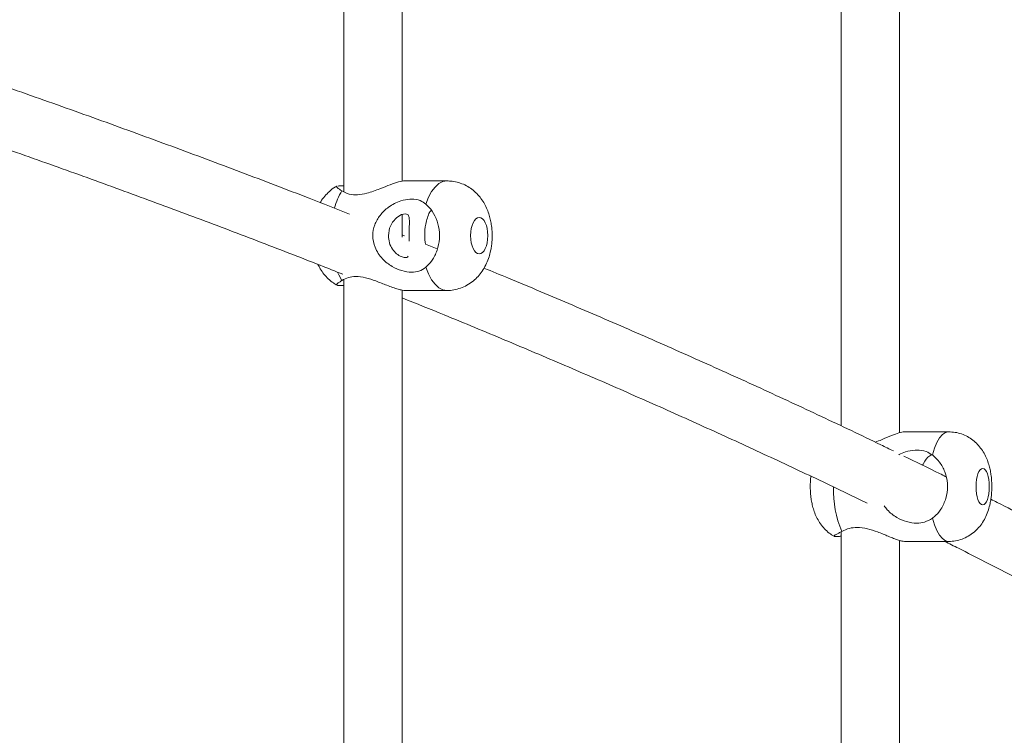
# Model space of a CAD drawing. Units: millimetres. Extents: x 5827.1 to 5837.4, y 3428.7 to 3437.2.
# Drawn here: x 5834.1 to 5834.3, y 3431.5 to 3431.7 of the extents above; entities that cross this region are included whole.
import ezdxf

# ---------------------------------------------------------------- set-up
doc = ezdxf.new("R2010")
doc.units = ezdxf.units.MM

msp = doc.modelspace()

# ---------------------------------------------------------------- linework, layer by layer
at = {"color": 7, "linetype": 'Continuous', "lineweight": 15}
for p, q in [((5834.153530814009, 3431.851905710031, 0.3034205317279657), (5834.153530814009, 3431.609551972677, 0.3034205317279657)), ((5834.169530846434, 3431.61242536359, 0.3034205317279657), (5834.169530846434, 3431.850255018999, 0.3034205317279657)), ((5834.289724685507, 3431.803874141504, 0.3034205317279657), (5834.289724685507, 3431.545457906057, 0.3034205317279657)), ((5834.305724598723, 3431.543591252495, 0.3034205317279657), (5834.305724598723, 3431.80095133834, 0.3034205317279657)), ((5834.18178723033, 3431.612551457216, 0.3034205317279657), (5834.170325018721, 3431.612551457216, 0.3034205317279657)), ((5834.169530846434, 3431.597154087354, 0.3034205317279657), (5834.169530846434, 3431.603360897829, 0.3034205317279657)), ((5834.170134164649, 3431.597506261398, 0.3034205317279657), (5834.169530846434, 3431.597748226453, 0.3034205317279657)), ((5834.17911932643, 3431.593903130819, 0.3034205317279657), (5834.175883151846, 3431.595200872947, 0.3034205317279657)), ((5834.155321575957, 3431.586182421972, 0.3034205317279657), (5834.155399538832, 3431.586151576568, 0.3034205317279657)), ((5834.153530814009, 3431.585532373716, 0.3034205317279657), (5834.153530814009, 3431.347570174341, 0.3034205317279657)), ((5834.169530846434, 3431.347301759724, 0.3034205317279657), (5834.169530846434, 3431.582628495027, 0.3034205317279657)), ((5834.170325018721, 3431.582551456024, 0.3034205317279657), (5834.18178723033, 3431.582551456024, 0.3034205317279657)), ((5834.319145538168, 3431.543851694991, 0.3034205317279657), (5834.307024456816, 3431.543851694991, 0.3034205317279657)), ((5834.289724685507, 3431.516499868561, 0.3034205317279657), (5834.289724685507, 3431.269977427055, 0.3034205317279657)), ((5834.305724598723, 3431.259754172494, 0.3034205317279657), (5834.305724598723, 3431.514103314807, 0.3034205317279657)), ((5834.307024456816, 3431.513851693799, 0.3034205317279657), (5834.319145538168, 3431.513851693799, 0.3034205317279657))]:
    msp.add_line(p, q, dxfattribs=at)
at = {"color": 8, "linetype": 'Continuous', "lineweight": 15, "elevation": 0.3034205317279657, "flags": 128}
for points in [[(5834.175986267882, 3431.606211698581), (5834.176709987479, 3431.608043975164), (5834.17756209548, 3431.609610802461), (5834.178521134215, 3431.610872543384), (5834.179562904196, 3431.61179733925), (5834.180660821753, 3431.612361705829), (5834.181786872702, 3431.612551457216)], [(5834.175986267882, 3431.588891184856), (5834.176709987479, 3431.587058938076), (5834.17756209548, 3431.585492110778), (5834.178521134215, 3431.584230340053), (5834.179562904196, 3431.583305573989), (5834.180660821753, 3431.582741177608), (5834.181784726935, 3431.582551456024)], [(5834.151897646742, 3431.587397790481), (5834.152157522994, 3431.586831963588), (5834.153025366621, 3431.58530399852)], [(5834.314685680228, 3431.537511951257), (5834.315242029982, 3431.539344212939), (5834.315897204237, 3431.540911040236), (5834.316634513693, 3431.54217279606), (5834.317435361701, 3431.543097577025), (5834.31827948268, 3431.543661958505), (5834.319145061331, 3431.543851694991)], [(5834.314685680228, 3431.520191437532), (5834.315242029982, 3431.51835917585), (5834.315897204237, 3431.516792348553), (5834.316634513693, 3431.515530592729), (5834.317435361701, 3431.514605811764), (5834.31827948268, 3431.514041430284), (5834.319142200308, 3431.513851693799)]]:
    msp.add_lwpolyline(points, dxfattribs=at)
at = {"color": 7, "linetype": 'Continuous', "lineweight": 15, "elevation": 0.3034205317279657, "flags": 128}
msp.add_lwpolyline([(5834.171453215437, 3431.596047765543), (5834.171418406325, 3431.597551441719), (5834.171461440878, 3431.599488205244), (5834.171528078871, 3431.601211941768), (5834.171458579855, 3431.602502352525), (5834.171107270079, 3431.603272206117), (5834.170387842017, 3431.603550679018), (5834.169298626738, 3431.60330945902), (5834.168015696364, 3431.602511591245), (5834.16685519393, 3431.601223445465), (5834.16605482276, 3431.59958235078), (5834.165734626608, 3431.597554034521), (5834.165734626608, 3431.597554034521)], dxfattribs=at)
at = {"color": 8, "linetype": 'Continuous', "lineweight": 15}
for centre, radius, start, end in [((5834.166980081546, 3431.600957688161, 0.3034205317279657), 0.01651971031038412, 147.6431489763144, 165.3836680186757), ((5834.315938152292, 3431.527840788788, 0.3034205317279657), 0.02834604370271591, 178.2075349059769, 203.353682307158)]:
    msp.add_arc(centre, radius, start, end, dxfattribs=at)
at = {"color": 7, "linetype": 'Continuous', "lineweight": 15}
for points, knots in [([(5834.155106164771, 3431.603462642957, 0.3034205317279657), (5834.151426576504, 3431.604908838765, 0.3034205317279657), (5834.141614969589, 3431.608765113912, 0.3034205317279657), (5834.125384560251, 3431.614950816006, 0.3034205317279657), (5834.106448549795, 3431.622026133018, 0.3034205317279657), (5834.087252362536, 3431.629022883085, 0.3034205317279657), (5834.067817140029, 3431.635945648117, 0.3034205317279657), (5834.048126333449, 3431.642787615642, 0.3034205317279657), (5834.031374479081, 3431.648498326853, 0.3034205317279657), (5834.02109372109, 3431.651897877294, 0.3034205317279657), (5834.017545320349, 3431.653071231176, 0.3034205317279657)], [0, 0, 0, 0, 0.08423341233381021, 0.2246080459963526, 0.3649544192080321, 0.505273324722321, 0.6455665529518468, 0.7858354129561758, 0.9260811528027105, 0.9999999999999999, 0.9999999999999999, 0.9999999999999999, 0.9999999999999999]), ([(5834.001243450003, 3431.641611940195, 0.3034205317279657), (5834.001577676735, 3431.641503685472, 0.3034205317279657), (5834.008276717745, 3431.639333892466, 0.3034205317279657), (5834.021144539062, 3431.635039235271, 0.3034205317279657), (5834.039826319321, 3431.628724336902, 0.3034205317279657), (5834.05826573486, 3431.622335818795, 0.3034205317279657), (5834.076491206099, 3431.615884723559, 0.3034205317279657), (5834.094490710523, 3431.609368877561, 0.3034205317279657), (5834.112269734981, 3431.602791259321, 0.3034205317279657), (5834.129805502493, 3431.596147487532, 0.3034205317279657), (5834.14347671676, 3431.59088023725, 0.3034205317279657), (5834.151222483775, 3431.587806772862, 0.3034205317279657), (5834.153280832129, 3431.586990035106, 0.3034205317279657)], [0, 0, 0, 0, 0.006243795585885056, 0.125146910043634, 0.2440359672206587, 0.3629091512602091, 0.4817661479693636, 0.6006059461092141, 0.7194274909180743, 0.8382295416690904, 0.9570113642764961, 0.9999999999999999, 0.9999999999999999, 0.9999999999999999, 0.9999999999999999]), ([(5834.151664831, 3431.611091232826, 0.3034205317279657), (5834.151519969701, 3431.611021016648, 0.3034205317279657), (5834.150767638439, 3431.610656351787, 0.3034205317279657), (5834.149622531574, 3431.609738455755, 0.3034205317279657), (5834.148287815499, 3431.60837011367, 0.3034205317279657), (5834.147463310373, 3431.607312188321, 0.3034205317279657), (5834.147130795684, 3431.606677511347, 0.3034205317279657), (5834.14709065135, 3431.606600887109, 0.3034205317279657)], [0, 0, 0, 0, 0.07372679307125743, 0.38289709945373, 0.6670532723440962, 0.9598035060877093, 1, 1, 1, 1]), ([(5834.151574351149, 3431.611045784284, 0.3034205317279657), (5834.151569332358, 3431.611051932591, 0.3034205317279657), (5834.151547524121, 3431.611078648929, 0.3034205317279657), (5834.151616431011, 3431.611080656872, 0.3034205317279657), (5834.151669480162, 3431.611082202722, 0.3034205317279657)], [0, 0, 0, 0, 0.2301328308789947, 1, 1, 1, 1]), ([(5834.153025366621, 3431.609798884918, 0.3034205317279657), (5834.152531958487, 3431.610118559259, 0.3034205317279657), (5834.151669887801, 3431.610677086488, 0.3034205317279657), (5834.151640794599, 3431.610872215561, 0.3034205317279657), (5834.151628352957, 3431.610955662061, 0.3034205317279657)], [0, 0, 0, 0, 0.5723522933732672, 1, 1, 1, 1]), ([(5834.15201375659, 3431.611145264436, 0.3034205317279657), (5834.152097596511, 3431.611170429298, 0.3034205317279657), (5834.152315792267, 3431.611235921559, 0.3034205317279657), (5834.153067774655, 3431.611199844503, 0.3034205317279657), (5834.153530814009, 3431.611177629758, 0.3034205317279657)], [0, 0, 0, 0, 0.3842417555257709, 1, 1, 1, 1]), ([(5834.170324899512, 3431.612541711856, 0.3034205317279657), (5834.170299215489, 3431.61254482035, 0.3034205317279657), (5834.169883351051, 3431.61259515172, 0.3034205317279657), (5834.168555817711, 3431.612300733897, 0.3034205317279657), (5834.166224831384, 3431.611515761218, 0.3034205317279657), (5834.16383854496, 3431.610543770884, 0.3034205317279657), (5834.161655955211, 3431.609719750289, 0.3034205317279657), (5834.159601697169, 3431.609063628242, 0.3034205317279657), (5834.157938388822, 3431.608759809807, 0.3034205317279657), (5834.156096678978, 3431.608706504002, 0.3034205317279657), (5834.154458471183, 3431.608973720865, 0.3034205317279657), (5834.153473462566, 3431.609540876762, 0.3034205317279657), (5834.153025366621, 3431.609798884918, 0.3034205317279657)], [0, 0, 0, 0, 0.00878091498348089, 0.142176725040481, 0.2751775598516095, 0.4257965402239596, 0.511690893809697, 0.6002497270391576, 0.7251330641235144, 0.7519691824970846, 0.8871668721972544, 1, 1, 1, 1]), ([(5834.194155432539, 3431.597551441719, 0.3034205317279657), (5834.194133665823, 3431.598292868141, 0.3034205317279657), (5834.194103134838, 3431.599332826473, 0.3034205317279657), (5834.19389788727, 3431.600846255285, 0.3034205317279657), (5834.19365069442, 3431.602122750362, 0.3034205317279657), (5834.193228924073, 3431.603615116285, 0.3034205317279657), (5834.192640124786, 3431.605137336071, 0.3034205317279657), (5834.191851572536, 3431.606654313036, 0.3034205317279657), (5834.190856071361, 3431.608098147214, 0.3034205317279657), (5834.189656668139, 3431.609411548598, 0.3034205317279657), (5834.18826502349, 3431.610546963771, 0.3034205317279657), (5834.186701056608, 3431.611467857633, 0.3034205317279657), (5834.184994392829, 3431.612125798751, 0.3034205317279657), (5834.183335171736, 3431.612504595723, 0.3034205317279657), (5834.182252538591, 3431.612517114057, 0.3034205317279657), (5834.181785084563, 3431.612522519161, 0.3034205317279657)], [0, 0, 0, 0, 0.1002971625088186, 0.1406813499493462, 0.2081744774538894, 0.2786188972695208, 0.3553507793289421, 0.4359264385153164, 0.5181221527202255, 0.600774463575118, 0.6837313272694621, 0.76713785597008, 0.851097800186815, 0.9357077387828929, 1, 1, 1, 1]), ([(5834.175986267882, 3431.588891184856, 0.3034205317279657), (5834.175387694877, 3431.588487433102, 0.3034205317279657), (5834.174296193034, 3431.587751189102, 0.3034205317279657), (5834.171989298345, 3431.587436652314, 0.3034205317279657), (5834.169388799989, 3431.587843380237, 0.3034205317279657), (5834.166581750403, 3431.589081593626, 0.3034205317279657), (5834.164415222514, 3431.590776408631, 0.3034205317279657), (5834.162914270537, 3431.592657946616, 0.3034205317279657), (5834.161815980727, 3431.594747792215, 0.3034205317279657), (5834.161272375975, 3431.597484048242, 0.3034205317279657), (5834.161843509878, 3431.600561459532, 0.3034205317279657), (5834.163394701817, 3431.603273391057, 0.3034205317279657), (5834.165385283687, 3431.605151711451, 0.3034205317279657), (5834.167385387521, 3431.606373108938, 0.3034205317279657), (5834.169356416296, 3431.607200557681, 0.3034205317279657), (5834.170983433348, 3431.60752424878, 0.3034205317279657), (5834.172800899507, 3431.607575960134, 0.3034205317279657), (5834.174425976247, 3431.607305376257, 0.3034205317279657), (5834.175498402989, 3431.606553664744, 0.3034205317279657), (5834.175986267882, 3431.606211698581, 0.3034205317279657)], [0, 0, 0, 0, 0.06805267412913049, 0.1240945023657747, 0.1917161876396022, 0.2588721911619009, 0.3365226139809974, 0.3802791337216664, 0.4256225869437126, 0.4999357084359149, 0.5695151987251104, 0.6388569056843716, 0.7141689638929042, 0.7572016518521867, 0.80158057672966, 0.8638879580665277, 0.8759463573577795, 0.9435659195036707, 1, 1, 1, 1]), ([(5834.175986267882, 3431.606211698581, 0.3034205317279657), (5834.176590385846, 3431.605612489714, 0.3034205317279657), (5834.177798711194, 3431.604413983287, 0.3034205317279657), (5834.17917466057, 3431.601617797411, 0.3034205317279657), (5834.179672517883, 3431.59921099944, 0.3034205317279657), (5834.179759561231, 3431.596745473839, 0.3034205317279657), (5834.179420341585, 3431.594238697811, 0.3034205317279657), (5834.178175332539, 3431.591320222157, 0.3034205317279657), (5834.17686681846, 3431.589662379293, 0.3034205317279657), (5834.176122877589, 3431.589010828916, 0.3034205317279657), (5834.175986267882, 3431.588891184856, 0.3034205317279657)], [0, 0, 0, 0, 0.1529115057236191, 0.3058456449145674, 0.4587425712848164, 0.5000415729833442, 0.655815134522791, 0.8116599527114697, 0.9654151563540012, 1, 1, 1, 1]), ([(5834.17747328456, 3431.604532933761, 0.3034205317279657), (5834.177315194326, 3431.604333584362, 0.3034205317279657), (5834.176861216655, 3431.603761125367, 0.3034205317279657), (5834.176389614291, 3431.602428219127, 0.3034205317279657), (5834.175841919571, 3431.600365958037, 0.3034205317279657), (5834.175573844506, 3431.597803483633, 0.3034205317279657), (5834.175790576986, 3431.595979827368, 0.3034205317279657), (5834.175883151846, 3431.595200872947, 0.3034205317279657)], [0, 0, 0, 0, 0.0965244926276027, 0.2771832479957029, 0.4643975831760734, 0.77122340550867, 1, 1, 1, 1]), ([(5834.192962614859, 3431.597551445018, 0.3034205317279657), (5834.192962614859, 3431.600311020068, 0.3034205317279657), (5834.19190144207, 3431.602551445018, 0.3034205317279657), (5834.189287307682, 3431.602551445018, 0.3034205317279657), (5834.188226134893, 3431.600311020068, 0.3034205317279657), (5834.188226134893, 3431.597551445018, 0.3034205317279657)], [0, 0, 0, 0, 0.5, 0.5, 1, 1, 1, 1]), ([(5834.165734626608, 3431.597554034521, 0.3034205317279657), (5834.165791567539, 3431.596896538632, 0.3034205317279657), (5834.165905504824, 3431.595580906879, 0.3034205317279657), (5834.166785030317, 3431.593831301764, 0.3034205317279657), (5834.167976960999, 3431.592527108026, 0.3034205317279657), (5834.169255635121, 3431.591734859556, 0.3034205317279657), (5834.170332561528, 3431.591498487625, 0.3034205317279657), (5834.170966768492, 3431.591553621685, 0.3034205317279657), (5834.17110692977, 3431.591870880183, 0.3034205317279657), (5834.171125270682, 3431.591912395288, 0.3034205317279657)], [0, 0, 0, 0, 0.1641600473166203, 0.328479879664421, 0.4898186276101651, 0.6471093971663239, 0.8079828103639131, 0.9748734421687206, 0.9999999999999999, 0.9999999999999999, 0.9999999999999999, 0.9999999999999999]), ([(5834.181778528052, 3431.582580811311, 0.3034205317279657), (5834.181935065449, 3431.582571879114, 0.3034205317279657), (5834.182718131633, 3431.582527196486, 0.3034205317279657), (5834.184135723093, 3431.58276277613, 0.3034205317279657), (5834.185974672369, 3431.583303469377, 0.3034205317279657), (5834.18773270051, 3431.584194796119, 0.3034205317279657), (5834.189295664167, 3431.585352370443, 0.3034205317279657), (5834.190637693257, 3431.586729303915, 0.3034205317279657), (5834.191748301397, 3431.588264004083, 0.3034205317279657), (5834.19264204231, 3431.589948175579, 0.3034205317279657), (5834.193292723365, 3431.591661952516, 0.3034205317279657), (5834.193700698406, 3431.593204100947, 0.3034205317279657), (5834.193950434865, 3431.594581318952, 0.3034205317279657), (5834.1941187245, 3431.595979498919, 0.3034205317279657), (5834.19414220191, 3431.596984868464, 0.3034205317279657), (5834.194155432539, 3431.597551441719, 0.3034205317279657)], [0, 0, 0, 0, 0.02158216194980122, 0.1079630909755667, 0.1957392472597391, 0.2856281917714246, 0.3789329338076215, 0.4646886414619309, 0.5530379572810671, 0.6436861977629807, 0.7315994140565697, 0.8085589512276893, 0.8639638169049552, 0.923337181355502, 1, 1, 1, 1]), ([(5834.188226134893, 3431.597551445018, 0.3034205317279657), (5834.188226134893, 3431.594791869969, 0.3034205317279657), (5834.189287307682, 3431.592551445018, 0.3034205317279657), (5834.19190144207, 3431.592551445018, 0.3034205317279657), (5834.192962614859, 3431.594791869969, 0.3034205317279657), (5834.192962614859, 3431.597551445018, 0.3034205317279657)], [0, 0, 0, 0, 0.5, 0.5, 1, 1, 1, 1]), ([(5834.146457650023, 3431.589684731294, 0.3034205317279657), (5834.146658868628, 3431.589277067789, 0.3034205317279657), (5834.147119658847, 3431.588343519143, 0.3034205317279657), (5834.148060980456, 3431.587004979254, 0.3034205317279657), (5834.149260336834, 3431.585696815808, 0.3034205317279657), (5834.150481784765, 3431.584664484407, 0.3034205317279657), (5834.15135783461, 3431.584181464732, 0.3034205317279657), (5834.151708580809, 3431.583988076974, 0.3034205317279657)], [0, 0, 0, 0, 0.1736588661822111, 0.3976784710142101, 0.6229425032727034, 0.8490365764573491, 1, 1, 1, 1]), ([(5834.153025366621, 3431.58530399852, 0.3034205317279657), (5834.153578685115, 3431.585612305224, 0.3034205317279657), (5834.154587677114, 3431.586174511262, 0.3034205317279657), (5834.156890761065, 3431.586480860674, 0.3034205317279657), (5834.159503505547, 3431.586100132219, 0.3034205317279657), (5834.162433638558, 3431.585121250141, 0.3034205317279657), (5834.164923309907, 3431.584110624888, 0.3034205317279657), (5834.166951266518, 3431.583337294031, 0.3034205317279657), (5834.16836050662, 3431.582878255997, 0.3034205317279657), (5834.169524175613, 3431.582596869463, 0.3034205317279657), (5834.170065066392, 3431.58257276623, 0.3034205317279657), (5834.17032525714, 3431.582561171581, 0.3034205317279657)], [0, 0, 0, 0, 0.1360363535157476, 0.2480661569726398, 0.3832459855049425, 0.5174934016556757, 0.6727167580623008, 0.7601883928659259, 0.8508339023200432, 0.9282449614758466, 0.9999999999999999, 0.9999999999999999, 0.9999999999999999, 0.9999999999999999]), ([(5834.304002739745, 3431.538616827656, 0.3034205317279657), (5834.302875509106, 3431.539168533716, 0.3034205317279657), (5834.296405350804, 3431.542335255254, 0.3034205317279657), (5834.284319008822, 3431.548054359076, 0.3034205317279657), (5834.267735562869, 3431.555769160668, 0.3034205317279657), (5834.250856627164, 3431.56341088044, 0.3034205317279657), (5834.233721325524, 3431.570987016392, 0.3034205317279657), (5834.216301664526, 3431.578489021179, 0.3034205317279657), (5834.202364827118, 3431.584381715235, 0.3034205317279657), (5834.194143554651, 3431.587749218891, 0.3034205317279657), (5834.19191024478, 3431.588664001752, 0.3034205317279657)], [0, 0, 0, 0, 0.0320656350840034, 0.1840526046787011, 0.3359987172917908, 0.487904185298929, 0.6397697726484832, 0.7915973848179977, 0.9433873990111311, 1, 1, 1, 1]), ([(5834.151632763701, 3431.584143913318, 0.3034205317279657), (5834.151602124801, 3431.584163865069, 0.3034205317279657), (5834.151449008565, 3431.58426357286, 0.3034205317279657), (5834.152056577869, 3431.584647928651, 0.3034205317279657), (5834.152788601357, 3431.585143659586, 0.3034205317279657), (5834.153025366621, 3431.58530399852, 0.3034205317279657)], [0, 0, 0, 0, 0.1447496091482535, 0.7233782952515836, 1, 1, 1, 1]), ([(5834.153530814009, 3431.583920693924, 0.3034205317279657), (5834.153408403649, 3431.583912368275, 0.3034205317279657), (5834.152529367292, 3431.583852581281, 0.3034205317279657), (5834.151835792271, 3431.583869191736, 0.3034205317279657), (5834.151759362043, 3431.584003512781, 0.3034205317279657), (5834.15173862155, 3431.584039962818, 0.3034205317279657)], [0, 0, 0, 0, 0.1054510761323207, 0.7572506894565325, 1, 1, 1, 1]), ([(5834.169530846434, 3431.580510905911, 0.3034205317279657), (5834.173374490715, 3431.578961232019, 0.3034205317279657), (5834.182847872194, 3431.575141770361, 0.3034205317279657), (5834.197682675059, 3431.568984211791, 0.3034205317279657), (5834.214067605388, 3431.562049131773, 0.3034205317279657), (5834.230203974543, 3431.555055401652, 0.3034205317279657), (5834.246099288473, 3431.548006671629, 0.3034205317279657), (5834.261755062792, 3431.540904332393, 0.3034205317279657), (5834.277146825021, 3431.533744752208, 0.3034205317279657), (5834.288828665933, 3431.528217351985, 0.3034205317279657), (5834.295297688634, 3431.525059351085, 0.3034205317279657), (5834.296804406004, 3431.524323812653, 0.3034205317279657)], [0, 0, 0, 0, 0.08553877765444473, 0.2108263441418644, 0.3360895227638958, 0.4613265731134867, 0.5865378319209325, 0.7117220155169902, 0.836878749767668, 0.9620069935356964, 0.9999999999999999, 0.9999999999999999, 0.9999999999999999, 0.9999999999999999]), ([(5834.307024218398, 3431.543841979434, 0.3034205317279657), (5834.307005666254, 3431.543845076731, 0.3034205317279657), (5834.306705285912, 3431.543895225504, 0.3034205317279657), (5834.305572306888, 3431.543602401807, 0.3034205317279657), (5834.303470825482, 3431.542811036751, 0.3034205317279657), (5834.301189901343, 3431.541861198983, 0.3034205317279657), (5834.299640787591, 3431.541218724175, 0.3034205317279657), (5834.299037956203, 3431.541033042704, 0.3034205317279657), (5834.299024679022, 3431.541028953125, 0.3034205317279657)], [0, 0, 0, 0, 0.01709662449252664, 0.276813826252082, 0.535752148302213, 0.8290030308619663, 0.9962338427924631, 1, 1, 1, 1]), ([(5834.330966212111, 3431.528851694395, 0.3034205317279657), (5834.330949048343, 3431.52955847119, 0.3034205317279657), (5834.330925061177, 3431.530546224597, 0.3034205317279657), (5834.330764569342, 3431.53198022652, 0.3034205317279657), (5834.330570901839, 3431.533187658488, 0.3034205317279657), (5834.330234996113, 3431.534615633103, 0.3034205317279657), (5834.329749471747, 3431.536103520502, 0.3034205317279657), (5834.329072627768, 3431.537616672629, 0.3034205317279657), (5834.328186882623, 3431.539078572429, 0.3034205317279657), (5834.327094316306, 3431.54042080051, 0.3034205317279657), (5834.325799760887, 3431.541599491437, 0.3034205317279657), (5834.324316185146, 3431.542576289021, 0.3034205317279657), (5834.322673197461, 3431.543301656799, 0.3034205317279657), (5834.320931606444, 3431.543766678627, 0.3034205317279657), (5834.31973757375, 3431.543820576909, 0.3034205317279657), (5834.319147564726, 3431.543847209741, 0.3034205317279657)], [0, 0, 0, 0, 0.09668987578436467, 0.1351285934228258, 0.1998454314454676, 0.2677673769731896, 0.3434083352516265, 0.4246147155680849, 0.5063570528389758, 0.5876219463985558, 0.6692161409994682, 0.7515547587385114, 0.8346156691473037, 0.9182784121746731, 1, 1, 1, 1]), ([(5834.305481888609, 3431.537560350229, 0.3034205317279657), (5834.305515112112, 3431.537580811269, 0.3034205317279657), (5834.306091015648, 3431.537935487449, 0.3034205317279657), (5834.307587205228, 3431.538474918846, 0.3034205317279657), (5834.309251945445, 3431.538825667652, 0.3034205317279657), (5834.311168661618, 3431.538875423476, 0.3034205317279657), (5834.312922718556, 3431.538605898169, 0.3034205317279657), (5834.31413444494, 3431.537854001882, 0.3034205317279657), (5834.314685680228, 3431.537511951257, 0.3034205317279657)], [0, 0, 0, 0, 0.01106593957321531, 0.1918194437745267, 0.4455977865614054, 0.4947165709958555, 0.7701378297885754, 1, 1, 1, 1]), ([(5834.314538933592, 3431.537589943935, 0.3034205317279657), (5834.31435595213, 3431.537492559349, 0.3034205317279657), (5834.31337757905, 3431.536971859296, 0.3034205317279657), (5834.312581881595, 3431.535926476081, 0.3034205317279657), (5834.312082471725, 3431.534876990911, 0.3034205317279657), (5834.312002636748, 3431.534709221651, 0.3034205317279657)], [0, 0, 0, 0, 0.161971075268547, 0.8660338445358385, 1, 1, 1, 1]), ([(5834.314685680228, 3431.537511951257, 0.3034205317279657), (5834.315367082516, 3431.53691272822, 0.3034205317279657), (5834.316730006046, 3431.535714177537, 0.3034205317279657), (5834.318235588423, 3431.532918065423, 0.3034205317279657), (5834.318775949715, 3431.530511245084, 0.3034205317279657), (5834.318869873367, 3431.528045725115, 0.3034205317279657), (5834.318503563125, 3431.525538908102, 0.3034205317279657), (5834.317142522276, 3431.522620494663, 0.3034205317279657), (5834.315686044759, 3431.52096260828, 0.3034205317279657), (5834.314840875974, 3431.52031107634, 0.3034205317279657), (5834.314685680228, 3431.520191437532, 0.3034205317279657)], [0, 0, 0, 0, 0.1529096283706909, 0.3058459506685148, 0.4587428691462503, 0.500041013440022, 0.655813710333136, 0.8116610182331452, 0.9654158916498261, 1, 1, 1, 1]), ([(5834.318387367087, 3431.531568772127, 0.3034205317279657), (5834.317816252465, 3431.531855542218, 0.3034205317279657), (5834.314037271407, 3431.53375305754, 0.3034205317279657), (5834.310156879428, 3431.535628100331, 0.3034205317279657), (5834.306862928229, 3431.537219769289, 0.3034205317279657)], [0, 0, 0, 0, 0.1511292627648705, 1, 1, 1, 1]), ([(5834.330279646674, 3431.528851695422, 0.3034205317279657), (5834.330279646674, 3431.531611270472, 0.3034205317279657), (5834.329463806767, 3431.533851695423, 0.3034205317279657), (5834.32745403496, 3431.533851695423, 0.3034205317279657), (5834.326638195053, 3431.531611270472, 0.3034205317279657), (5834.326638195053, 3431.528851695422, 0.3034205317279657)], [0, 0, 0, 0, 0.5, 0.5, 1, 1, 1, 1]), ([(5834.281427361327, 3431.531688428451, 0.3034205317279657), (5834.281400426084, 3431.53147972751, 0.3034205317279657), (5834.281312808291, 3431.530800843144, 0.3034205317279657), (5834.281258120021, 3431.529849052356, 0.3034205317279657), (5834.281250052378, 3431.52910976721, 0.3034205317279657), (5834.28124723609, 3431.528851694395, 0.3034205317279657)], [0, 0, 0, 0, 0.2241583630227219, 0.7291658892883925, 0.9999999999999999, 0.9999999999999999, 0.9999999999999999, 0.9999999999999999]), ([(5834.28124723609, 3431.528851694395, 0.3034205317279657), (5834.281264400742, 3431.52814492273, 0.3034205317279657), (5834.281288389306, 3431.527157169635, 0.3034205317279657), (5834.281448877305, 3431.525723167099, 0.3034205317279657), (5834.281642546839, 3431.524515727798, 0.3034205317279657), (5834.281978451132, 3431.523087766192, 0.3034205317279657), (5834.282463975675, 3431.521599836794, 0.3034205317279657), (5834.283140800021, 3431.520086909481, 0.3034205317279657), (5834.284026022564, 3431.518623896331, 0.3034205317279657), (5834.285121235303, 3431.517286156798, 0.3034205317279657), (5834.286373113933, 3431.516120822028, 0.3034205317279657), (5834.287339284158, 3431.515530668666, 0.3034205317279657), (5834.287805654364, 3431.515245801736, 0.3034205317279657)], [0, 0, 0, 0, 0.1297239478634115, 0.1812965025546595, 0.2681244412968534, 0.3592525418920706, 0.4607369266746396, 0.5696853590522735, 0.679359351237722, 0.7883891403231141, 0.8978554733651531, 1, 1, 1, 1]), ([(5834.319132663565, 3431.513857043316, 0.3034205317279657), (5834.319154238636, 3431.513855247462, 0.3034205317279657), (5834.31978578861, 3431.513802678846, 0.3034205317279657), (5834.321042992411, 3431.513990299684, 0.3034205317279657), (5834.322842889675, 3431.514448153616, 0.3034205317279657), (5834.324559280923, 3431.515258949337, 0.3034205317279657), (5834.326087498253, 3431.516328271836, 0.3034205317279657), (5834.327400113981, 3431.51761543806, 0.3034205317279657), (5834.328492171023, 3431.519070294711, 0.3034205317279657), (5834.329384942129, 3431.520705750939, 0.3034205317279657), (5834.330047691406, 3431.522425888514, 0.3034205317279657), (5834.330473539043, 3431.524036751799, 0.3034205317279657), (5834.330725635366, 3431.525430955935, 0.3034205317279657), (5834.330882081618, 3431.526727387195, 0.3034205317279657), (5834.330956423099, 3431.52785396899, 0.3034205317279657), (5834.330963679147, 3431.528593527151, 0.3034205317279657), (5834.330966212111, 3431.528851694395, 0.3034205317279657)], [0, 0, 0, 0, 0.00300057498343084, 0.08783345836054685, 0.1735675255930552, 0.2606618504533177, 0.3500513958975273, 0.4330683873041299, 0.5183515022031707, 0.6076625953729271, 0.6998591455954065, 0.7835527720590374, 0.8451405271551391, 0.8987765128623065, 0.9646645929720326, 1, 1, 1, 1]), ([(5834.326638195053, 3431.528851695422, 0.3034205317279657), (5834.326638195053, 3431.526092120374, 0.3034205317279657), (5834.32745403496, 3431.523851695423, 0.3034205317279657), (5834.329463806767, 3431.523851695423, 0.3034205317279657), (5834.330279646674, 3431.526092120374, 0.3034205317279657), (5834.330279646674, 3431.528851695422, 0.3034205317279657)], [0, 0, 0, 0, 0.5, 0.5, 1, 1, 1, 1]), ([(5834.416261531668, 3431.478662959267, 0.3034205317279657), (5834.41321944166, 3431.480460808621, 0.3034205317279657), (5834.405506159515, 3431.485019292846, 0.3034205317279657), (5834.392787946886, 3431.49227368765, 0.3034205317279657), (5834.378148855072, 3431.500431311234, 0.3034205317279657), (5834.363219083001, 3431.508527563363, 0.3034205317279657), (5834.347979730956, 3431.51655630897, 0.3034205317279657), (5834.337134155865, 3431.522177724328, 0.3034205317279657), (5834.331287151964, 3431.525104556054, 0.3034205317279657), (5834.330705143767, 3431.525395891596, 0.3034205317279657)], [0, 0, 0, 0, 0.1130854618313666, 0.2867305278038036, 0.460327616043912, 0.6338763205199558, 0.8073759891418534, 0.9808262906634477, 1, 1, 1, 1]), ([(5834.314685680228, 3431.520191437532, 0.3034205317279657), (5834.314010505066, 3431.519787642217, 0.3034205317279657), (5834.3127792859, 3431.519051299177, 0.3034205317279657), (5834.310298636758, 3431.518737327432, 0.3034205317279657), (5834.307597281927, 3431.519141585041, 0.3034205317279657), (5834.304776475633, 3431.520389879218, 0.3034205317279657), (5834.302705733046, 3431.521948189527, 0.3034205317279657), (5834.301769446528, 3431.523216502377, 0.3034205317279657), (5834.301493622618, 3431.523590139081, 0.3034205317279657)], [0, 0, 0, 0, 0.1844456588338867, 0.3363468369313286, 0.5196245275285826, 0.7016486129113153, 0.9121076248473463, 1, 1, 1, 1]), ([(5834.287855126219, 3431.51534504347, 0.3034205317279657), (5834.287844124327, 3431.515389515337, 0.3034205317279657), (5834.287815386259, 3431.515505680388, 0.3034205317279657), (5834.288729213985, 3431.515945085011, 0.3034205317279657), (5834.289624709631, 3431.516443155859, 0.3034205317279657), (5834.289914347487, 3431.516604251196, 0.3034205317279657)], [0, 0, 0, 0, 0.2956142044125999, 0.7721744456338666, 1, 1, 1, 1]), ([(5834.289914347487, 3431.516604251196, 0.3034205317279657), (5834.290554688399, 3431.516912549415, 0.3034205317279657), (5834.291722396732, 3431.517474753692, 0.3034205317279657), (5834.294200849256, 3431.51778111964, 0.3034205317279657), (5834.296908145902, 3431.51740036691, 0.3034205317279657), (5834.299837445454, 3431.516421480042, 0.3034205317279657), (5834.302238389379, 3431.515410870868, 0.3034205317279657), (5834.304125942455, 3431.51463754231, 0.3034205317279657), (5834.305392135917, 3431.514178485535, 0.3034205317279657), (5834.306395112781, 3431.513897152819, 0.3034205317279657), (5834.306820131449, 3431.513873028605, 0.3034205317279657), (5834.307024576025, 3431.513861424257, 0.3034205317279657)], [0, 0, 0, 0, 0.1360356896531773, 0.2480709972638888, 0.3832440203094609, 0.5174930484445167, 0.6727186892883412, 0.760190179447006, 0.8508322014479509, 0.9282465697344577, 0.9999999999999999, 0.9999999999999999, 0.9999999999999999, 0.9999999999999999]), ([(5834.289724685507, 3431.515270254542, 0.3034205317279657), (5834.289388828439, 3431.515243143662, 0.3034205317279657), (5834.288381730305, 3431.515161849209, 0.3034205317279657), (5834.287752075222, 3431.51515625823, 0.3034205317279657), (5834.287815585418, 3431.515261092602, 0.3034205317279657), (5834.287822462874, 3431.515272445013, 0.3034205317279657)], [0, 0, 0, 0, 0.3085182297390079, 0.9251201238602962, 1, 1, 1, 1]), ([(5834.318045713263, 3431.513851693799, 0.3034205317279657), (5834.319313351615, 3431.513220808125, 0.3034205317279657), (5834.325473211424, 3431.510155133043, 0.3034205317279657), (5834.336275843526, 3431.504604161842, 0.3034205317279657), (5834.35044199176, 3431.497198752454, 0.3034205317279657), (5834.364330869959, 3431.489741682276, 0.3034205317279657), (5834.377973161182, 3431.482240365606, 0.3034205317279657), (5834.391333350614, 3431.474689758396, 0.3034205317279657), (5834.401167598553, 3431.469032978306, 0.3034205317279657), (5834.406465356316, 3431.465879268134, 0.3034205317279657), (5834.407484747725, 3431.465272433092, 0.3034205317279657)], [0, 0, 0, 0, 0.03990330994003521, 0.1939029335127645, 0.347865584959929, 0.5017917384290571, 0.6556813640278469, 0.8095340736438235, 0.9633506593306529, 1, 1, 1, 1]), ([(5835.453776143747, 3431.500813520481, 0.3034205317279657), (5835.452052220705, 3431.498678560494, 0.3034205317279657), (5835.448691953392, 3431.494517100798, 0.3034205317279657), (5835.443645969998, 3431.488448288242, 0.3034205317279657), (5835.438782415898, 3431.482712902354, 0.3034205317279657), (5835.434109454019, 3431.477312342477, 0.3034205317279657), (5835.429646234433, 3431.472247037156, 0.3034205317279657), (5835.425407915523, 3431.467517594001, 0.3034205317279657), (5835.421409428088, 3431.463124418458, 0.3034205317279657), (5835.417612634734, 3431.459011605512, 0.3034205317279657), (5835.414038250623, 3431.45519050707, 0.3034205317279657), (5835.410706974009, 3431.451672421021, 0.3034205317279657), (5835.407693799516, 3431.448524697412, 0.3034205317279657), (5835.405009777648, 3431.44574753554, 0.3034205317279657), (5835.402664533994, 3431.443341051093, 0.3034205317279657), (5835.400552799092, 3431.441189474232, 0.3034205317279657), (5835.398598725211, 3431.439211308899, 0.3034205317279657), (5835.396707882644, 3431.437308925946, 0.3034205317279657), (5835.394898307852, 3431.435498856733, 0.3034205317279657), (5835.393152758907, 3431.433762509976, 0.3034205317279657), (5835.391413531424, 3431.432041592328, 0.3034205317279657), (5835.389537085951, 3431.43019482595, 0.3034205317279657), (5835.387376787, 3431.42808137, 0.3034205317279657), (5835.384842243686, 3431.425619210019, 0.3034205317279657), (5835.382098691595, 3431.422975496386, 0.3034205317279657), (5835.379176295412, 3431.420182758151, 0.3034205317279657), (5835.376113333219, 3431.417280307668, 0.3034205317279657), (5835.37285978242, 3431.414225191854, 0.3034205317279657), (5835.369536980945, 3431.411134117616, 0.3034205317279657), (5835.366263488729, 3431.408116509169, 0.3034205317279657), (5835.362496343146, 3431.404674186892, 0.3034205317279657), (5835.358273109472, 3431.400856219967, 0.3034205317279657), (5835.353631498602, 3431.396711759139, 0.3034205317279657), (5835.349116037002, 3431.392726542857, 0.3034205317279657), (5835.344746110186, 3431.388912625896, 0.3034205317279657), (5835.340511705602, 3431.385256477706, 0.3034205317279657), (5835.336392509625, 3431.381734993238, 0.3034205317279657), (5835.332241768173, 3431.378221001442, 0.3034205317279657), (5835.326754313121, 3431.373621156834, 0.3034205317279657), (5835.31977611828, 3431.367854397389, 0.3034205317279657), (5835.31322457748, 3431.362540857072, 0.3034205317279657), (5835.30847939354, 3431.35874041328, 0.3034205317279657), (5835.305842001861, 3431.356640637969, 0.3034205317279657), (5835.303451009353, 3431.354747364711, 0.3034205317279657), (5835.301360963181, 3431.353100168786, 0.3034205317279657), (5835.299575657219, 3431.351698947597, 0.3034205317279657), (5835.298098567295, 3431.350543518774, 0.3034205317279657), (5835.296899438265, 3431.349608128885, 0.3034205317279657), (5835.295808672381, 3431.348759122838, 0.3034205317279657), (5835.294639557905, 3431.347851117909, 0.3034205317279657), (5835.293050390882, 3431.346620130264, 0.3034205317279657), (5835.290962737736, 3431.345008957912, 0.3034205317279657), (5835.288311043788, 3431.342972634071, 0.3034205317279657), (5835.285249762363, 3431.340635308882, 0.3034205317279657), (5835.281779318274, 3431.338002875561, 0.3034205317279657), (5835.277899660729, 3431.335081269312, 0.3034205317279657), (5835.273577135924, 3431.331852105219, 0.3034205317279657), (5835.268891023871, 3431.328381956542, 0.3034205317279657), (5835.26399437574, 3431.324789278345, 0.3034205317279657), (5835.259045473807, 3431.321191976948, 0.3034205317279657), (5835.25132413254, 3431.315630393734, 0.3034205317279657), (5835.24085359669, 3431.308212863317, 0.3034205317279657), (5835.228415392643, 3431.299606060556, 0.3034205317279657), (5835.21699756658, 3431.2918641791, 0.3034205317279657), (5835.206611348256, 3431.284943219701, 0.3034205317279657), (5835.196407821203, 3431.278256440795, 0.3034205317279657), (5835.187137783764, 3431.272277922287, 0.3034205317279657), (5835.178897014056, 3431.26703509763, 0.3034205317279657), (5835.171775662138, 3431.262554913577, 0.3034205317279657), (5835.16509344459, 3431.258394302288, 0.3034205317279657), (5835.159231682389, 3431.254779385529, 0.3034205317279657), (5835.154149998586, 3431.251670366797, 0.3034205317279657), (5835.149802993284, 3431.249028185618, 0.3034205317279657), (5835.145764359959, 3431.246588170673, 0.3034205317279657), (5835.141929893111, 3431.244284339572, 0.3034205317279657), (5835.137667162126, 3431.241736682431, 0.3034205317279657), (5835.132699053264, 3431.238786392296, 0.3034205317279657), (5835.126851359765, 3431.235340642038, 0.3034205317279657), (5835.120159118372, 3431.231430432087, 0.3034205317279657), (5835.112609448802, 3431.227061789462, 0.3034205317279657), (5835.10431032878, 3431.222311878056, 0.3034205317279657), (5835.095714188751, 3431.217447288393, 0.3034205317279657), (5835.086946552436, 3431.212541674066, 0.3034205317279657), (5835.078010049994, 3431.207598367005, 0.3034205317279657), (5835.067135700826, 3431.201651768344, 0.3034205317279657), (5835.054212051126, 3431.194688868453, 0.3034205317279657), (5835.039090310208, 3431.186689202049, 0.3034205317279657), (5835.02403550386, 3431.178870671793, 0.3034205317279657), (5835.00899309911, 3431.171195598624, 0.3034205317279657), (5834.993927074994, 3431.163638350444, 0.3034205317279657), (5834.978209793898, 3431.155890767954, 0.3034205317279657), (5834.961824040553, 3431.14795663631, 0.3034205317279657), (5834.944752522644, 3431.139840037107, 0.3034205317279657), (5834.927000665738, 3431.13155603104, 0.3034205317279657), (5834.910090682293, 3431.123813708092, 0.3034205317279657), (5834.894331682765, 3431.116719972045, 0.3034205317279657), (5834.880013013808, 3431.110368327908, 0.3034205317279657), (5834.86584757189, 3431.104173925749, 0.3034205317279657), (5834.851844457718, 3431.09813547984, 0.3034205317279657), (5834.838013110454, 3431.092251867761, 0.3034205317279657), (5834.824376011407, 3431.086527560346, 0.3034205317279657), (5834.812618223124, 3431.081655690166, 0.3034205317279657), (5834.802940633833, 3431.077686635723, 0.3034205317279657), (5834.795523535601, 3431.074666830823, 0.3034205317279657), (5834.788843246744, 3431.07196493969, 0.3034205317279657), (5834.782909454762, 3431.069579052984, 0.3034205317279657), (5834.777727183597, 3431.067505989051, 0.3034205317279657), (5834.772749999367, 3431.06552388686, 0.3034205317279657), (5834.767467151391, 3431.063429453029, 0.3034205317279657), (5834.761364943048, 3431.061022793127, 0.3034205317279657), (5834.754478060749, 3431.058322789816, 0.3034205317279657), (5834.747111808203, 3431.055453898097, 0.3034205317279657), (5834.739312921562, 3431.052437398413, 0.3034205317279657), (5834.731161183532, 3431.04930662129, 0.3034205317279657), (5834.722514460778, 3431.046010888856, 0.3034205317279657), (5834.713501379759, 3431.04260253665, 0.3034205317279657), (5834.70422163357, 3431.039121735626, 0.3034205317279657), (5834.69467811879, 3431.035571581399, 0.3034205317279657), (5834.684868307158, 3431.03195314207, 0.3034205317279657), (5834.673203274912, 3431.027687555853, 0.3034205317279657), (5834.659565812201, 3431.022754893002, 0.3034205317279657), (5834.643829625082, 3431.017138186801, 0.3034205317279657), (5834.62749645207, 3431.011387596876, 0.3034205317279657), (5834.610556283974, 3431.005506681035, 0.3034205317279657), (5834.592998642343, 3430.999498982742, 0.3034205317279657), (5834.574836657639, 3430.993376352347, 0.3034205317279657), (5834.556909421895, 3430.987424359999, 0.3034205317279657), (5834.539650012022, 3430.981777121709, 0.3034205317279657), (5834.523479095626, 3430.976556761249, 0.3034205317279657), (5834.507977034411, 3430.971616089986, 0.3034205317279657), (5834.493159220303, 3430.966950857742, 0.3034205317279657), (5834.479039966069, 3430.962556840005, 0.3034205317279657), (5834.466218227767, 3430.958610243169, 0.3034205317279657), (5834.454645764578, 3430.955082403271, 0.3034205317279657), (5834.44427063064, 3430.951946270275, 0.3034205317279657), (5834.434442617797, 3430.948999000106, 0.3034205317279657), (5834.42516809932, 3430.946238734638, 0.3034205317279657), (5834.416447323675, 3430.94366137519, 0.3034205317279657), (5834.408057054307, 3430.941198308108, 0.3034205317279657), (5834.398534199611, 3430.93842042671, 0.3034205317279657), (5834.387401621618, 3430.935199049046, 0.3034205317279657), (5834.374398048494, 3430.931472806678, 0.3034205317279657), (5834.360515323615, 3430.927536004071, 0.3034205317279657), (5834.345578156604, 3430.923347048288, 0.3034205317279657), (5834.329555282719, 3430.918906891136, 0.3034205317279657), (5834.312413883238, 3430.914217587804, 0.3034205317279657), (5834.294289353942, 3430.909325999537, 0.3034205317279657), (5834.275188860846, 3430.904244174842, 0.3034205317279657), (5834.255347245954, 3430.899043696883, 0.3034205317279657), (5834.235066614632, 3430.893809599952, 0.3034205317279657), (5834.214635652854, 3430.888617992881, 0.3034205317279657), (5834.186650912758, 3430.881616876261, 0.3034205317279657), (5834.150958323845, 3430.872901043323, 0.3034205317279657), (5834.107350518287, 3430.862597768687, 0.3034205317279657), (5834.066834730941, 3430.853338026722, 0.3034205317279657), (5834.029532615709, 3430.84506142382, 0.3034205317279657), (5833.995678670009, 3430.837741517645, 0.3034205317279657), (5833.962011444416, 3430.830648013437, 0.3034205317279657), (5833.928743408907, 3430.823816693074, 0.3034205317279657), (5833.895952620447, 3430.817252529489, 0.3034205317279657), (5833.863657930989, 3430.810948820927, 0.3034205317279657), (5833.838415920064, 3430.806143373868, 0.3034205317279657), (5833.820147042976, 3430.80272401387, 0.3034205317279657), (5833.808794191549, 3430.800618226698, 0.3034205317279657), (5833.797849550968, 3430.798606091662, 0.3034205317279657), (5833.787591539183, 3430.796736142529, 0.3034205317279657), (5833.778229614109, 3430.795042764886, 0.3034205317279657), (5833.770289782567, 3430.793616731229, 0.3034205317279657), (5833.763660579911, 3430.792433030456, 0.3034205317279657), (5833.758227746929, 3430.791467276148, 0.3034205317279657), (5833.753362443876, 3430.790605990946, 0.3034205317279657), (5833.749065335959, 3430.789848077309, 0.3034205317279657), (5833.745131382403, 3430.789156446157, 0.3034205317279657), (5833.740645175539, 3430.788370055412, 0.3034205317279657), (5833.735073571838, 3430.787397272575, 0.3034205317279657), (5833.728088116272, 3430.786183945612, 0.3034205317279657), (5833.720069868601, 3430.784799686202, 0.3034205317279657), (5833.71101549301, 3430.783247257317, 0.3034205317279657), (5833.700921670634, 3430.781529897549, 0.3034205317279657), (5833.689784081069, 3430.779651474396, 0.3034205317279657), (5833.677598551711, 3430.7776155546, 0.3034205317279657), (5833.659425363579, 3430.774610812673, 0.3034205317279657), (5833.635577448432, 3430.770736172874, 0.3034205317279657), (5833.606419984392, 3430.766112334595, 0.3034205317279657), (5833.577345178594, 3430.761613514541, 0.3034205317279657), (5833.54842640283, 3430.757247676417, 0.3034205317279657), (5833.519669707147, 3430.753012924812, 0.3034205317279657), (5833.491081406575, 3430.748906931693, 0.3034205317279657), (5833.456903063518, 3430.744120406071, 0.3034205317279657), (5833.417125510688, 3430.738731752032, 0.3034205317279657), (5833.371549832447, 3430.732810653847, 0.3034205317279657), (5833.325869396787, 3430.727125233645, 0.3034205317279657), (5833.279909245892, 3430.721653489809, 0.3034205317279657), (5833.233676705558, 3430.7163970681, 0.3034205317279657), (5833.187186401123, 3430.711358082232, 0.3034205317279657), (5833.14172436072, 3430.706670076967, 0.3034205317279657), (5833.097247751404, 3430.7023066155, 0.3034205317279657), (5833.053713821978, 3430.698243470185, 0.3034205317279657), (5833.009771741608, 3430.69435145964, 0.3034205317279657), (5832.965431627353, 3430.690635133444, 0.3034205317279657), (5832.920729587143, 3430.687100361636, 0.3034205317279657), (5832.882659362494, 3430.684269599985, 0.3034205317279657), (5832.851732022925, 3430.682082456078, 0.3034205317279657), (5832.828426955222, 3430.680492801262, 0.3034205317279657), (5832.806205956227, 3430.679030008315, 0.3034205317279657), (5832.78506996362, 3430.677686639531, 0.3034205317279657), (5832.765019539842, 3430.676455426009, 0.3034205317279657), (5832.749342761576, 3430.675524542899, 0.3034205317279657), (5832.737754296611, 3430.674852841048, 0.3034205317279657), (5832.729964611537, 3430.674407624248, 0.3034205317279657), (5832.722385082916, 3430.673980520157, 0.3034205317279657), (5832.715003416251, 3430.673570139721, 0.3034205317279657), (5832.707582927901, 3430.673163226393, 0.3034205317279657), (5832.699278216451, 3430.672714047404, 0.3034205317279657), (5832.689686255588, 3430.67220357499, 0.3034205317279657), (5832.678627650657, 3430.67162678223, 0.3034205317279657), (5832.666535569266, 3430.671010066422, 0.3034205317279657), (5832.653322711874, 3430.670353058163, 0.3034205317279657), (5832.638977982977, 3430.669659590191, 0.3034205317279657), (5832.623490991085, 3430.668934212046, 0.3034205317279657), (5832.606940277743, 3430.668185693397, 0.3034205317279657), (5832.589328846777, 3430.667419427882, 0.3034205317279657), (5832.570779976, 3430.666646080616, 0.3034205317279657), (5832.551309647994, 3430.665871356996, 0.3034205317279657), (5832.530934406073, 3430.665101237675, 0.3034205317279657), (5832.509550162945, 3430.664337176079, 0.3034205317279657), (5832.486999099461, 3430.66358165718, 0.3034205317279657), (5832.463304809665, 3430.662838168686, 0.3034205317279657), (5832.447065913226, 3430.662378706748, 0.3034205317279657), (5832.438792087393, 3430.662144607832, 0.3034205317279657)], [0, 0, 0, 0, 0.004894523461358616, 0.009540395249782561, 0.01393609815248804, 0.01808020537779902, 0.02197138595767948, 0.02560840719000408, 0.0289901140319644, 0.0321154566107685, 0.03511359831274154, 0.03782829563720505, 0.04025864272939568, 0.04240382164528161, 0.04426312458496404, 0.04583593841162387, 0.04739063541542766, 0.04884562723597004, 0.05024389978414811, 0.05158537154769448, 0.05286995004524942, 0.05423296309649969, 0.05586524584531029, 0.05776732946923357, 0.05993977572548104, 0.06199555539463493, 0.06424687326081271, 0.066678264684352, 0.06909378535006738, 0.07143492917335885, 0.07370148805944414, 0.07711208943111893, 0.08033734105205968, 0.08337658559869178, 0.08642579480374268, 0.0892600579852377, 0.09193872442161977, 0.09467967964698826, 0.09750301458876524, 0.1027385151352017, 0.1082375033672697, 0.1100197942003499, 0.111703463127374, 0.1131943716201828, 0.1144922450736667, 0.1155968418909764, 0.1165079394989281, 0.1172253777336653, 0.1178099017622055, 0.1185161997384934, 0.1193725377524845, 0.120721026676201, 0.1223273601772785, 0.1241919287296015, 0.1262567544240215, 0.1285674721122343, 0.1311246062598847, 0.1339282345213901, 0.1368225039006786, 0.1396831518596094, 0.142510050792958, 0.1501091520395529, 0.1574501651263528, 0.1632052139230951, 0.1687886212904593, 0.1741994261124613, 0.1794359768731419, 0.1833420595335143, 0.1869953140172962, 0.1903949610743962, 0.1935402914725826, 0.1958729940781224, 0.198042212267262, 0.2000476335319532, 0.2018892788657972, 0.2037284982329864, 0.206341599998735, 0.2091871112639395, 0.2122655154167864, 0.2160470273779648, 0.220053915776514, 0.2241106658047742, 0.2282104013931479, 0.2323531919574986, 0.2365391010488063, 0.2432042240671748, 0.2499761978990931, 0.256883741502458, 0.2631880015900701, 0.269689900673983, 0.2763899542279614, 0.2832887397642979, 0.2903867693684076, 0.2976844897089293, 0.3051535123089105, 0.3109512544182871, 0.3166372869134129, 0.3222112221590868, 0.3276725602849058, 0.3330208941568458, 0.3382558215630777, 0.3433613321608044, 0.3464401663215784, 0.3492318455380607, 0.3517360343575367, 0.3539524273878595, 0.3558807407082846, 0.3575242340015337, 0.3594959411221774, 0.3617480213954649, 0.3642806844839614, 0.3670942075100895, 0.3698438261285256, 0.3728177659564383, 0.3759811020734825, 0.3792296476475451, 0.3825566290698083, 0.3859620418024419, 0.3894459873337456, 0.3930085122319898, 0.3983307245473435, 0.4038194370180867, 0.4094747820581299, 0.4152969124219901, 0.4212858734662421, 0.4274418114748808, 0.4337413335085898, 0.4393520060429935, 0.4447098296029874, 0.4498143789624082, 0.4546653089670611, 0.459262321063914, 0.4636051597146137, 0.4671250966827556, 0.4704580248831706, 0.4736037704211992, 0.4765622843716446, 0.4793334289957089, 0.4819230088766894, 0.484542194548076, 0.488365096054462, 0.4924444910648352, 0.4967804363313473, 0.5013729372069723, 0.5063754367596264, 0.5116505366326393, 0.5171982007814657, 0.5230183149907224, 0.5290914644654152, 0.535211727495897, 0.5413233530628476, 0.5474261566213683, 0.5601835749230345, 0.5729000210168573, 0.5855740130906872, 0.5952439285123322, 0.6048827815483899, 0.6143755179206587, 0.6236725436268412, 0.6327736328706869, 0.6416786216066924, 0.6503874138920633, 0.6535246322086175, 0.656635602509424, 0.6596624427757036, 0.6624475469770267, 0.6649822454115415, 0.6672666664534209, 0.6688861147723418, 0.6703512542990464, 0.6716621532864672, 0.6728188500024824, 0.6738217611247505, 0.6748372184234026, 0.676437077366493, 0.6783114803503575, 0.6804602120081219, 0.6828830584205168, 0.6855798299417672, 0.6885501897288419, 0.6917937971347872, 0.6953103941129384, 0.703032365152154, 0.7107339468038554, 0.7183624752670015, 0.7259178618094646, 0.7334000300586689, 0.7408088924869419, 0.7481443542875915, 0.7598706998504777, 0.7714673171180119, 0.7830726326459887, 0.7946903040804169, 0.8063189574342584, 0.8179572368247858, 0.8296037968981639, 0.8403059257303449, 0.8510723521996821, 0.8619026535491624, 0.872795391707112, 0.8837489648044552, 0.8947423364575177, 0.9006821570333882, 0.9063487962082006, 0.9117434156030789, 0.9168671039677717, 0.9217209911356579, 0.9263061625991141, 0.9282387938162676, 0.9301196676758184, 0.9319488517536808, 0.9337264783836032, 0.9354615560320598, 0.9373160829654397, 0.9397318269971114, 0.9423959530358207, 0.9453078210563508, 0.9484667294057927, 0.9519359967459092, 0.9556597186126421, 0.9596367234500865, 0.9638660524593824, 0.9683466056821475, 0.9729903767012231, 0.9778740622101227, 0.9829962029178019, 0.9883555470855171, 0.9940670737272295, 1, 1, 1, 1]), ([(5833.84574899848, 3431.462701044013, 0.3034205317279657), (5833.849008074338, 3431.461533763599, 0.3034205317279657), (5833.859042999662, 3431.457939624554, 0.3034205317279657), (5833.87564310423, 3431.451817432441, 0.3034205317279657), (5833.895556478114, 3431.444340708229, 0.3034205317279657), (5833.91525781741, 3431.43676674102, 0.3034205317279657), (5833.934757831802, 3431.42910317502, 0.3034205317279657), (5833.95405051153, 3431.421349302208, 0.3034205317279657), (5833.973134157907, 3431.413506575379, 0.3034205317279657), (5833.992006048945, 3431.405575978183, 0.3034205317279657), (5834.010663752807, 3431.397558558605, 0.3034205317279657), (5834.029104826052, 3431.38945543246, 0.3034205317279657), (5834.047326904653, 3431.381267660599, 0.3034205317279657), (5834.06532775226, 3431.372996381016, 0.3034205317279657), (5834.083104886899, 3431.364642665689, 0.3034205317279657), (5834.10065585238, 3431.356207563714, 0.3034205317279657), (5834.117980218337, 3431.347692772541, 0.3034205317279657), (5834.135067826001, 3431.339096885268, 0.3034205317279657), (5834.151011735115, 3431.330911469647, 0.3034205317279657), (5834.161146237298, 3431.325554781799, 0.3034205317279657), (5834.165753700095, 3431.323119463366, 0.3034205317279657)], [0, 0, 0, 0, 0.02778323136602564, 0.08554653658931834, 0.1433108044921581, 0.2010749314768508, 0.2588389278692371, 0.3166024722096263, 0.3743650665616679, 0.4321262893109222, 0.4898857283241855, 0.5476432242388258, 0.6053984364111457, 0.6631511938829455, 0.7209010600601237, 0.7786481060960162, 0.8363918049160288, 0.894132368437649, 0.9518692516905718, 1, 1, 1, 1])]:
    msp.add_open_spline(points, degree=3, knots=knots, dxfattribs=at)

doc.saveas('drawing.dxf')
